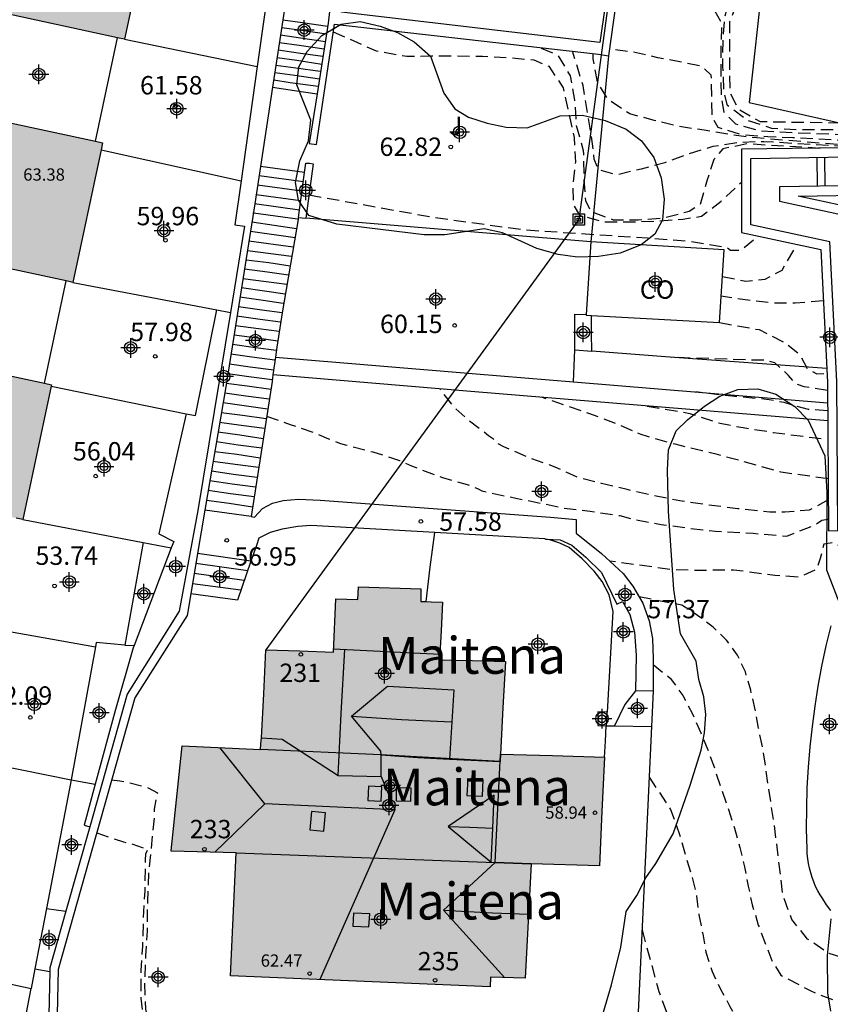
# Model space of a CAD drawing. Units: metres. Extents: x 584844 to 585204, y 4797039 to 4797291.
# Drawn here: x 584999 to 585032, y 4797061 to 4797101 of the extents above; entities that cross this region are included whole.
import ezdxf
from ezdxf.enums import TextEntityAlignment as Align

# ---------------------------------------------------------------- set-up
doc = ezdxf.new("R2010")
doc.units = ezdxf.units.M
doc.header["$MEASUREMENT"] = 0
doc.linetypes.add('TRAZOS_NORMALES', pattern=[0.75, 0.5, -0.25])
for name, color, linetype in [('020194', 31, 'TRAZOS_NORMALES'), ('020195', 30, 'TRAZOS_NORMALES'), ('020204', 9, 'Continuous'), ('020308', 9, 'Continuous'), ('060117', 9, 'Continuous'), ('060124', 9, 'Continuous'), ('060130', 9, 'Continuous'), ('060141', 9, 'Continuous'), ('060145', 9, 'Continuous'), ('070105', 6, 'Continuous'), ('080106', 1, 'Continuous'), ('080107', 9, 'Continuous'), ('080109', 9, 'Continuous'), ('080110', 9, 'Continuous'), ('080118', 9, 'Continuous'), ('080201', 9, 'Continuous'), ('080202', 9, 'Continuous'), ('080301', 9, 'Continuous'), ('080303', 9, 'Continuous'), ('080304', 9, 'Continuous'), ('080308', 9, 'Continuous'), ('090216', 9, 'Continuous'), ('100106', 63, 'Continuous'), ('100107', 3, 'Continuous'), ('100116', 71, 'Continuous'), ('100302', 7, 'Continuous'), ('220104', 9, 'Continuous'), ('990501', 21, 'Continuous'), ('C_Edificios', 5, 'Continuous'), ('Centroides', 1, 'Continuous')]:
    doc.layers.add(name, color=color, linetype=linetype)
doc.layers.add('080111', color=7, linetype='Continuous', lineweight=30)
doc.styles.add('ARIAL', font='arial.ttf', dxfattribs={"height": 1})
doc.styles.add('ARIALI', font='ariali.ttf', dxfattribs={"height": 1})
doc.styles.get("Standard").update_dxf_attribs({"font": 'arial.ttf'})

# ---------------------------------------------------------------- blocks, each defined once
blk = doc.blocks.new('Centroide')
for points in [[(0, -0.402), (0, 0.402)], [(0.402, 0), (-0.402, 0)]]:
    blk.add_lwpolyline(points)
for radius in [0.256, 0.159]:
    blk.add_circle((0, 0), radius)
blk = doc.blocks.new('POSTEH')
for points in [[(-0.23, 0.23), (0.23, 0.23), (0.23, -0.23), (-0.23, -0.23), (-0.23, 0.23)], [(-0.145, 0.145), (0.145, 0.145), (0.145, -0.145), (-0.145, -0.145), (-0.145, 0.145)], [(-0.065, 0.065), (0.065, 0.065), (0.065, -0.065), (-0.065, -0.065), (-0.065, 0.065)]]:
    blk.add_lwpolyline(points)
blk = doc.blocks.new('COTAPU')
blk.add_circle((0, 0), 0.075)
blk = doc.blocks.new('BloquePortal')
blk.add_circle((0, 0), 0.075)
at = {"flags": 5}
blk.add_attdef('INDICE', text='', height=0.75, dxfattribs=at).set_placement((0, 0), align=Align.MIDDLE_CENTER)
blk = doc.blocks.new('PUNTO')
blk.add_circle((0, 0), 0.075)

msp = doc.modelspace()

# ---------------------------------------------------------------- hatches: boundary and pattern name
at = {"layer": '990501'}
for points in [[(584999.892, 4797108.536), (585000.552, 4797111.516), (584994.092, 4797112.916), (584993.452, 4797109.936), (584976.382, 4797113.626), (584976.102, 4797112.386), (584974.862, 4797106.596), (584980.662, 4797105.336), (584979.772, 4797101.126), (584973.972, 4797102.386), (584972.762, 4797096.687), (584978.562, 4797095.426), (584977.672, 4797091.237), (584971.872, 4797092.497), (584970.712, 4797087.007), (584976.512, 4797085.747), (584975.622, 4797081.537), (584969.822, 4797082.797), (584968.652, 4797077.187), (584974.452, 4797075.927), (584973.522, 4797071.587), (584978.771, 4797070.457), (584985.001, 4797069.057), (584990.251, 4797067.927), (584991.181, 4797072.307), (584997.001, 4797071.067), (584998.181, 4797076.667), (584992.361, 4797077.917), (584993.251, 4797082.127), (584999.071, 4797080.876), (585000.231, 4797086.376), (584994.411, 4797087.626), (584995.291, 4797091.806), (585001.111, 4797090.556), (585002.321, 4797096.256), (584996.502, 4797097.506), (584997.402, 4797101.726), (585003.211, 4797100.476), (585004.452, 4797106.256), (585004.712, 4797107.516)], [(585022.829, 4797071.178), (585020.704, 4797071.244), (585018.579, 4797071.309), (585018.672, 4797073.192), (585018.765, 4797075.074), (585017.429, 4797075.115), (585016.094, 4797075.156), (585016.152, 4797076.331), (585016.21, 4797077.506), (585015.745, 4797077.52), (585015.323, 4797077.534), (585015.325, 4797077.806), (585015.328, 4797078.044), (585012.766, 4797078.122), (585012.74, 4797077.613), (585011.853, 4797077.64), (585011.746, 4797075.475), (585010.369, 4797075.518), (585008.991, 4797075.56), (585008.902, 4797073.766), (585008.813, 4797071.971), (585008.79, 4797071.721), (585008.769, 4797071.483), (585005.575, 4797071.634), (585005.145, 4797067.49), (585005.121, 4797067.346), (585007.779, 4797067.271), (585007.554, 4797062.243), (585018.149, 4797061.809), (585018.171, 4797062.196), (585019.588, 4797062.152), (585019.818, 4797066.822), (585022.609, 4797066.733), (585022.719, 4797068.956)]]:
    msp.add_hatch(color=256, dxfattribs=at).paths.add_polyline_path(points, flags=0)

# ---------------------------------------------------------------- linework, layer by layer
at = {"layer": '020194', "flags": 128}
for points, elevation in [([(585034.98, 4797096.485), (585030.231, 4797096.665), (585029.191, 4797096.725), (585028.181, 4797097.015), (585027.701, 4797097.495), (585027.601, 4797098.065), (585027.581, 4797099.075), (585027.581, 4797100.105), (585027.611, 4797101.125), (585027.271, 4797101.725), (585026.661, 4797101.995), (585025.791, 4797102.515), (585024.881, 4797102.975), (585023.921, 4797103.335), (585023.491, 4797103.485)], 66.14), ([(585033.65, 4797096.785), (585030.691, 4797096.785), (585029.651, 4797096.835), (585028.661, 4797097.165), (585027.841, 4797097.775), (585027.701, 4797098.345), (585027.651, 4797099.385), (585027.661, 4797100.385), (585027.731, 4797101.405), (585028.011, 4797102.395), (585028.501, 4797102.855), (585029.121, 4797102.985), (585029.291, 4797102.995)], 66.64), ([(585011.741, 4797100.776), (585013.491, 4797100.006), (585014.741, 4797099.786), (585015.751, 4797099.796), (585016.771, 4797099.795), (585017.841, 4797099.785), (585018.861, 4797099.735), (585019.931, 4797099.635), (585020.541, 4797099.385), (585021.131, 4797098.495), (585021.351, 4797097.465), (585021.581, 4797096.465), (585021.631, 4797095.466), (585021.521, 4797094.466), (585021.541, 4797093.746), (585021.801, 4797093.296), (585022.801, 4797093.026), (585023.951, 4797093.026), (585024.971, 4797093.056), (585026.021, 4797093.135), (585026.781, 4797093.255), (585027.581, 4797093.875), (585028.411, 4797094.645)], 63.64), ([(585031.631, 4797096.025), (585028.631, 4797096.205), (585027.651, 4797096.005), (585027.281, 4797095.565), (585027.011, 4797094.735), (585026.721, 4797093.725), (585026.281, 4797093.445), (585025.251, 4797093.176), (585024.191, 4797093.096), (585023.191, 4797093.096), (585022.271, 4797093.436), (585022.051, 4797093.886), (585021.991, 4797094.786), (585021.971, 4797095.806), (585021.961, 4797095.925), (585021.681, 4797096.945), (585021.611, 4797097.985), (585021.431, 4797098.985), (585020.941, 4797099.805), (585020.171, 4797100.135)], 64.14), ([(585036.57, 4797096.125), (585030.511, 4797096.455), (585029.491, 4797096.495), (585028.441, 4797096.575), (585027.461, 4797096.875), (585027.211, 4797097.295), (585027.201, 4797097.985), (585027.181, 4797099.015), (585026.791, 4797099.375), (585026.041, 4797099.525), (585025.001, 4797099.725), (585023.991, 4797099.955), (585023.011, 4797100.075)], 65.64), ([(585033.83, 4797096.055), (585029.029, 4797096.448), (585028.079, 4797096.564), (585026.891, 4797096.765), (585025.851, 4797096.915), (585024.851, 4797097.165), (585023.851, 4797097.435), (585022.971, 4797098.015), (585022.541, 4797098.725), (585022.351, 4797099.675), (585022.351, 4797099.885)], 65.14), ([(585010.751, 4797094.126), (585015.821, 4797093.216), (585019.501, 4797092.706), (585024.571, 4797092.366), (585025.381, 4797092.306), (585026.191, 4797092.246), (585027.821, 4797091.985), (585027.961, 4797091.875), (585028.391, 4797091.865), (585029.081, 4797092.445)], 63.14), ([(585027.631, 4797090.796), (585028.591, 4797090.606), (585029.38, 4797090.685), (585030.07, 4797091.055), (585030.68, 4797092.095)], 62.64), ([(585027.511, 4797088.916), (585029.13, 4797088.626), (585030.19, 4797088.096), (585030.79, 4797087.616), (585031.1, 4797087.026), (585031.49, 4797086.816), (585031.9, 4797086.836)], 61.64), ([(585031.92, 4797086.146), (585030.97, 4797086.296), (585030.65, 4797086.406), (585030.33, 4797086.756), (585029.78, 4797087.276), (585029.31, 4797087.376), (585028.78, 4797087.386), (585025.491, 4797087.496)], 61.14), ([(585031.95, 4797081.676), (585031.18, 4797081.256), (585030.18, 4797081.176), (585029.57, 4797081.176), (585028.26, 4797081.316), (585027.08, 4797081.466), (585025.89, 4797081.636), (585024.76, 4797081.866), (585023.75, 4797082.096), (585022.701, 4797082.346), (585021.731, 4797082.596), (585020.801, 4797083.016), (585019.661, 4797083.426), (585018.701, 4797083.846), (585018.451, 4797083.986), (585018.281, 4797084.156), (585018.081, 4797084.296), (585017.311, 4797084.886), (585016.991, 4797085.176), (585016.671, 4797085.466), (585016.111, 4797086.176)], 59.14), ([(585031.92, 4797085.316), (585031.15, 4797085.366), (585030.15, 4797085.646), (585029.54, 4797085.766), (585029.14, 4797085.806), (585028.02, 4797085.906), (585026.55, 4797086.086)], 60.64), ([(585024.561, 4797085.506), (585026.31, 4797085.206), (585027.48, 4797084.816), (585028.48, 4797084.626), (585029.6, 4797084.456), (585029.72, 4797084.426), (585031.93, 4797084.146)], 60.14), ([(585009.021, 4797085.096), (585009.981, 4797084.756), (585011.071, 4797084.386), (585011.551, 4797084.166), (585011.771, 4797084.096), (585011.991, 4797083.996), (585012.231, 4797083.926), (585013.361, 4797083.636), (585014.451, 4797083.286), (585014.941, 4797083.066), (585015.191, 4797082.966), (585016.201, 4797082.586), (585017.211, 4797082.306), (585017.631, 4797082.136), (585017.811, 4797082.046), (585018.021, 4797081.996), (585019.201, 4797081.746), (585020.411, 4797081.506), (585021.151, 4797081.346), (585022.24, 4797081.216), (585023.44, 4797081.036), (585024.08, 4797080.866), (585025.13, 4797080.676), (585026.32, 4797080.516), (585027.35, 4797080.406), (585028.89, 4797080.316), (585030.26, 4797080.196), (585031.43, 4797080.666), (585031.69, 4797080.846), (585031.96, 4797080.896)], 58.64), ([(585050.919, 4797058.716), (585050.709, 4797062.606), (585050.47, 4797063.523), (585050.247, 4797064.455), (585050.009, 4797065.454), (585049.887, 4797072.964), (585050.304, 4797078.5), (585050.31, 4797079.265), (585049.71, 4797080.065), (585048.93, 4797080.615), (585047.9, 4797080.875), (585046.89, 4797080.885), (585046.33, 4797080.785), (585045.67, 4797080.015), (585044.93, 4797079.295), (585043.99, 4797078.876), (585042.99, 4797078.576), (585040.94, 4797078.546), (585039.89, 4797078.546), (585038.84, 4797078.596), (585037.7, 4797078.706), (585036.68, 4797078.786), (585035.67, 4797078.816), (585034.59, 4797078.826), (585033.56, 4797079.156), (585032.69, 4797079.666), (585032.14, 4797079.926), (585031.77, 4797079.866), (585031.63, 4797079.286), (585031.48, 4797078.836), (585030.78, 4797078.526), (585029.77, 4797078.586), (585028.09, 4797078.816), (585026.58, 4797078.796), (585025.57, 4797078.826), (585024.35, 4797078.996), (585023.03, 4797079.176)], 58.14), ([(585033.943, 4797062.825), (585033.91, 4797062.826), (585032.9, 4797062.876), (585031.94, 4797063.186), (585031.11, 4797063.756), (585030.47, 4797064.556), (585030.11, 4797065.526), (585029.76, 4797068.386), (585029.63, 4797069.206), (585029.51, 4797070.006), (585029.4, 4797070.786), (585029.27, 4797071.606), (585029.11, 4797072.356), (585028.97, 4797073.126), (585028.79, 4797073.906), (585028.57, 4797074.656), (585028.25, 4797075.346), (585027.8, 4797075.956), (585027.25, 4797076.486), (585026.62, 4797076.966), (585025.98, 4797077.376), (585024.23, 4797077.726)], 57.64), ([(585024.64, 4797070.356), (585025.52, 4797069.046), (585025.9, 4797067.976), (585026.13, 4797067.156), (585026.38, 4797066.336), (585026.58, 4797065.516), (585026.67, 4797064.746), (585026.83, 4797063.966), (585026.96, 4797063.216), (585027.21, 4797062.436), (585027.57, 4797061.686), (585027.94, 4797061.006), (585028.32, 4797060.316), (585028.87, 4797059.766), (585029.48, 4797059.266), (585030.26, 4797058.856), (585031.03, 4797058.576), (585031.83, 4797058.326), (585032.58, 4797058.166), (585033.31, 4797057.986), (585033.978, 4797057.872)], 56.64), ([(585002.691, 4797070.257), (585003.021, 4797070.217), (585003.991, 4797069.997), (585004.181, 4797069.927), (585004.561, 4797069.717), (585004.511, 4797069.527), (585004.431, 4797069.057), (585004.431, 4797068.767), (585004.321, 4797067.627), (585004.201, 4797066.507), (585004.151, 4797065.287), (585004.141, 4797064.087), (585004.081, 4797063.067), (585004.031, 4797061.957), (585004.081, 4797060.887), (585004.281, 4797059.867), (585004.491, 4797059.117), (585004.88, 4797058.577), (585005.12, 4797058.177), (585005.25, 4797057.997), (585005.41, 4797057.847), (585005.6, 4797057.717), (585006.48, 4797057.177), (585006.68, 4797057.087), (585007.11, 4797056.867), (585007.31, 4797056.787), (585008.31, 4797056.417), (585009.28, 4797056.137), (585010.31, 4797055.807), (585011.32, 4797055.617), (585012.52, 4797055.337), (585012.82, 4797055.277), (585013.1, 4797055.167), (585014.15, 4797054.847), (585015.23, 4797054.557), (585016.28, 4797054.277), (585017.45, 4797054.017), (585018.45, 4797053.677), (585019.52, 4797053.287), (585020.51, 4797053.037), (585021.63, 4797052.877), (585022.83, 4797052.867), (585024.05, 4797052.887), (585024.62, 4797052.927), (585025.37, 4797053.117), (585026.02, 4797053.297)], 53.64), ([(585002.081, 4797068.087), (585003.171, 4797067.717), (585003.391, 4797067.677), (585004.161, 4797067.427), (585004.081, 4797067.217), (585004.061, 4797066.987), (585004.041, 4797065.717), (585003.981, 4797064.547), (585003.951, 4797063.467), (585003.881, 4797062.467), (585003.881, 4797061.347), (585004.011, 4797060.167), (585004.321, 4797059.117), (585004.451, 4797058.867), (585005, 4797058.057), (585005.29, 4797057.677), (585005.94, 4797057.177), (585007.08, 4797056.637), (585011.29, 4797055.387), (585013.95, 4797054.707), (585014.77, 4797054.417), (585018.05, 4797053.487), (585021.07, 4797052.817), (585022.7, 4797052.597), (585023.9, 4797052.487), (585024.65, 4797052.537), (585025.77, 4797052.667), (585027.83, 4797053.057), (585029.86, 4797053.427)], 53.14), ([(585024.35, 4797064.126), (585025.04, 4797061.616), (585025.47, 4797060.426), (585025.84, 4797059.696), (585026.29, 4797058.986), (585026.72, 4797058.356), (585027.27, 4797057.846), (585027.97, 4797057.396), (585028.66, 4797057.076), (585029.38, 4797056.706), (585030.18, 4797056.426), (585033.881, 4797055.77)], 56.14)]:
    msp.add_lwpolyline(points, dxfattribs=dict(at, elevation=elevation))
at = {"layer": '020195', "flags": 128}
for points, elevation in [([(585032.461, 4797097.055), (585029.191, 4797097.105), (585028.291, 4797097.615), (585027.961, 4797098.275), (585027.931, 4797099.135), (585027.931, 4797100.165), (585027.941, 4797101.205), (585028.291, 4797102.125), (585028.841, 4797102.575), (585029.251, 4797102.675)], 67.14), ([(585033.46, 4797096.055), (585029.331, 4797096.295), (585028.291, 4797096.265), (585027.241, 4797096.095), (585026.241, 4797095.795), (585025.281, 4797095.435), (585024.311, 4797095.175), (585023.301, 4797094.935), (585022.571, 4797095.156), (585022.401, 4797095.585), (585022.281, 4797096.585), (585022.111, 4797097.575), (585021.941, 4797098.595), (585021.651, 4797099.555), (585021.511, 4797099.985)], 64.64), ([(585031.75, 4797089.805), (585030.61, 4797089.705), (585029.81, 4797089.706), (585028.97, 4797089.786), (585027.571, 4797089.986)], 62.14), ([(585031.95, 4797082.536), (585030.02, 4797082.806), (585027.38, 4797083.546), (585026.81, 4797083.676), (585025.71, 4797083.946), (585024.58, 4797084.266), (585024.32, 4797084.346), (585023.321, 4797084.776), (585022.181, 4797085.206), (585020.251, 4797085.866)], 59.64), ([(585024.8, 4797074.956), (585025.5, 4797074.406), (585026.02, 4797073.696), (585026.41, 4797072.946), (585026.75, 4797072.166), (585027.06, 4797071.436), (585027.34, 4797070.636), (585027.61, 4797069.816), (585027.88, 4797069.046), (585028.13, 4797068.286), (585028.35, 4797067.496), (585028.53, 4797066.696), (585028.69, 4797065.916), (585028.85, 4797065.146), (585029.1, 4797064.326), (585029.647, 4797062.882), (585030.02, 4797062.276), (585031.25, 4797061.636), (585032.19, 4797061.256), (585033.26, 4797061.096), (585033.85, 4797061.156), (585034.13, 4797061.196)], 57.14)]:
    msp.add_lwpolyline(points, dxfattribs=dict(at, elevation=elevation))
at = {"layer": '060117', "flags": 128}
for points in [[(585009.264, 4797098.515), (585010.161, 4797098.386), (585011.084, 4797098.252)], [(585036.711, 4797096.106), (585028.411, 4797095.985), (585028.411, 4797092.595), (585031.65, 4797091.895), (585031.92, 4797086.486), (585031.97, 4797080.416), (585032.35, 4797080.426)], [(585032.35, 4797080.426), (585032.3, 4797086.506), (585032.02, 4797092.205), (585028.791, 4797092.905), (585028.791, 4797095.615), (585037.47, 4797095.755), (585037.47, 4797095.936)], [(585039.751, 4797095.652), (585039.72, 4797094.615), (585029.971, 4797094.455), (585029.971, 4797093.865), (585033.16, 4797093.175), (585033.48, 4797086.546), (585033.53, 4797080.436)], [(585033.9, 4797080.436), (585033.85, 4797086.556), (585033.52, 4797093.475), (585030.731, 4797094.075), (585040.08, 4797094.235), (585040.12, 4797095.662)], [(585010.568, 4797095.036), (585009.671, 4797095.156), (585008.772, 4797095.286)], [(585021.611, 4797087.806), (585021.601, 4797089.256), (585022.073, 4797089.246)], [(585022.301, 4797087.751), (585022.291, 4797088.486), (585022.291, 4797089.204)], [(585008.391, 4797080.996), (585007.401, 4797081.136), (585006.504, 4797081.256)], [(585008.38, 4797079.176), (585006.205, 4797079.486)], [(585007.831, 4797077.586), (585005.929, 4797077.845)], [(585024.08, 4797073.886), (585023.65, 4797073.326), (585023.229, 4797072.454)], [(585024.804, 4797073.876), (585024.08, 4797073.886)], [(585022.92, 4797073.017), (585022.55, 4797073.026), (585022.54, 4797072.466), (585022.89, 4797072.46)], [(585022.92, 4797073.017), (585022.89, 4797072.466)], [(585022.94, 4797073.016), (585022.92, 4797073.017)], [(585022.89, 4797072.46), (585022.89, 4797072.46)], [(585022.89, 4797072.46), (585023.229, 4797072.454)], [(585023.229, 4797072.454), (585024.737, 4797072.426)]]:
    msp.add_lwpolyline(points, dxfattribs=at)
at = {"layer": '060124', "flags": 128}
msp.add_lwpolyline([(585029.291, 4797102.995), (585028.721, 4797097.895), (585036.711, 4797096.106)], dxfattribs=at)
at = {"layer": '060130', "flags": 128}
for points in [[(585015.531, 4797077.526), (585015.701, 4797078.926), (585015.89, 4797080.344)], [(585020.405, 4797080.081), (585021.01, 4797080.046), (585021.49, 4797079.836), (585022.06, 4797079.346), (585022.7, 4797078.716), (585023.32, 4797077.416), (585023.56, 4797077.526), (585023.85, 4797076.996), (585024.05, 4797076.276), (585024.11, 4797075.336), (585024.08, 4797073.886)]]:
    msp.add_lwpolyline(points, dxfattribs=at)
at = {"layer": '060141', "flags": 128}
for points in [[(585009.683, 4797101.265), (585010.491, 4797101.156), (585011.511, 4797101.006)], [(585009.636, 4797100.956), (585010.451, 4797100.846), (585011.461, 4797100.696)], [(585009.59, 4797100.654), (585010.401, 4797100.536), (585011.421, 4797100.386)], [(585009.497, 4797100.046), (585010.311, 4797099.926), (585011.321, 4797099.786)], [(585009.543, 4797100.345), (585010.351, 4797100.236), (585011.371, 4797100.086)], [(585009.451, 4797099.736), (585010.261, 4797099.626), (585011.271, 4797099.466)], [(585009.401, 4797099.426), (585010.211, 4797099.316), (585011.211, 4797099.176)], [(585009.361, 4797099.126), (585010.171, 4797099.006), (585011.181, 4797098.866)], [(585009.311, 4797098.816), (585009.981, 4797098.716), (585011.131, 4797098.566)], [(585031.52, 4797094.481), (585031.5, 4797095.659)], [(585031.83, 4797094.486), (585031.81, 4797095.664)], [(585008.714, 4797094.904), (585008.701, 4797094.906)], [(585010.521, 4797094.656), (585008.714, 4797094.904)], [(585010.461, 4797094.276), (585008.651, 4797094.526)], [(585008.597, 4797094.134), (585008.581, 4797094.136)], [(585010.411, 4797093.886), (585008.597, 4797094.134)], [(585010.361, 4797093.506), (585008.531, 4797093.766)], [(585008.48, 4797093.383), (585008.461, 4797093.386)], [(585010.281, 4797093.136), (585008.48, 4797093.383)], [(585010.241, 4797092.746), (585008.411, 4797093.006)], [(585010.181, 4797092.376), (585008.361, 4797092.626)], [(585010.111, 4797091.996), (585008.301, 4797092.236)], [(585010.041, 4797091.616), (585008.241, 4797091.846)], [(585009.981, 4797091.216), (585009.111, 4797091.346), (585008.181, 4797091.466)], [(585009.911, 4797090.846), (585009.061, 4797090.966), (585008.121, 4797091.096)], [(585009.851, 4797090.466), (585009.001, 4797090.576), (585008.051, 4797090.706)], [(585009.781, 4797090.076), (585008.941, 4797090.196), (585007.991, 4797090.326)], [(585009.701, 4797089.696), (585008.881, 4797089.816), (585007.931, 4797089.946)], [(585009.651, 4797089.316), (585008.821, 4797089.426), (585007.871, 4797089.556)], [(585009.531, 4797088.546), (585008.691, 4797088.656), (585007.751, 4797088.786)], [(585009.581, 4797088.926), (585008.761, 4797089.046), (585007.811, 4797089.176)], [(585009.481, 4797088.156), (585008.631, 4797088.276), (585007.691, 4797088.406)], [(585009.421, 4797087.776), (585008.561, 4797087.886), (585007.631, 4797088.026)], [(585009.361, 4797087.376), (585008.411, 4797087.506), (585007.561, 4797087.626)], [(585009.311, 4797086.966), (585008.351, 4797087.096), (585007.501, 4797087.216)], [(585009.251, 4797086.576), (585008.291, 4797086.706), (585007.441, 4797086.826)], [(585009.191, 4797086.176), (585008.231, 4797086.316), (585007.371, 4797086.426)], [(585009.131, 4797085.786), (585008.171, 4797085.916), (585007.311, 4797086.036)], [(585009.061, 4797085.386), (585008.101, 4797085.516), (585007.241, 4797085.636)], [(585009.001, 4797084.986), (585008.041, 4797085.116), (585007.171, 4797085.236)], [(585008.941, 4797084.586), (585007.981, 4797084.716), (585007.101, 4797084.836)], [(585008.881, 4797084.176), (585007.921, 4797084.316), (585007.041, 4797084.446)], [(585006.973, 4797084.044), (585006.961, 4797084.046)], [(585008.821, 4797083.786), (585007.861, 4797083.916), (585006.973, 4797084.044)], [(585008.761, 4797083.386), (585007.801, 4797083.526), (585006.901, 4797083.636)], [(585008.691, 4797082.996), (585007.731, 4797083.126), (585006.831, 4797083.246)], [(585008.631, 4797082.596), (585007.671, 4797082.716), (585006.771, 4797082.846)], [(585008.571, 4797082.196), (585007.611, 4797082.326), (585006.701, 4797082.456)], [(585008.511, 4797081.796), (585007.551, 4797081.926), (585006.631, 4797082.056)], [(585008.451, 4797081.386), (585007.491, 4797081.526), (585006.571, 4797081.656)], [(585008.251, 4797078.786), (585006.131, 4797079.076)], [(585008.108, 4797078.388), (585006.061, 4797078.676)], [(585008.121, 4797078.386), (585008.108, 4797078.388)], [(585007.969, 4797077.988), (585005.991, 4797078.256)], [(585007.981, 4797077.986), (585007.969, 4797077.988)]]:
    msp.add_lwpolyline(points, dxfattribs=at)
at = {"layer": '060145', "flags": 128}
for points in [[(585002.039, 4797096.316), (585002.929, 4797100.536)], [(584999.951, 4797086.436), (585000.829, 4797090.617)], [(585022.82, 4797071.176), (585022.86, 4797071.826), (585022.89, 4797072.46)], [(585022.89, 4797072.46), (585022.89, 4797072.466)]]:
    msp.add_lwpolyline(points, dxfattribs=at)
at = {"layer": '070105', "flags": 128}
for points in [[(585024.061, 4797111.275), (585023.711, 4797107.915), (585022.631, 4797100.345), (585012.081, 4797101.576), (585012.261, 4797103.096), (585011.771, 4797103.166)], [(585024.296, 4797109.353), (585024.111, 4797107.865), (585022.981, 4797099.805)], [(585009.671, 4797106.724), (585009.221, 4797103.496), (585008.636, 4797099.365)], [(585010.008, 4797103.406), (585009.264, 4797098.515)], [(585011.771, 4797103.166), (585011.541, 4797101.136), (585011.084, 4797098.252)], [(585011.084, 4797098.252), (585010.761, 4797096.216), (585011.051, 4797096.176), (585011.791, 4797101.096), (585022.571, 4797099.865), (585022.981, 4797099.805)], [(585003.211, 4797100.476), (585008.636, 4797099.365)], [(585022.981, 4797099.805), (585022.261, 4797092.206)], [(585008.636, 4797099.365), (585007.976, 4797094.705)], [(585009.264, 4797098.515), (585008.772, 4797095.286)], [(585002.259, 4797095.964), (585007.976, 4797094.705)], [(585008.772, 4797095.286), (585008.541, 4797093.766), (585007.351, 4797086.286), (585006.504, 4797081.256)], [(585010.568, 4797095.036), (585010.621, 4797095.426), (585010.771, 4797095.416), (585010.921, 4797095.386), (585010.622, 4797093.181)], [(585010.321, 4797093.206), (585010.568, 4797095.036)], [(585007.976, 4797094.705), (585007.721, 4797092.906), (585008.121, 4797092.846), (585007.541, 4797089.326)], [(585010.321, 4797093.206), (585009.651, 4797089.316), (585009.441, 4797087.916), (585009.383, 4797087.506)], [(585010.321, 4797093.206), (585010.622, 4797093.181)], [(585022.261, 4797092.206), (585010.622, 4797093.181)], [(585001.111, 4797090.556), (585006.992, 4797089.431)], [(585007.541, 4797089.326), (585006.211, 4797081.246), (585005.451, 4797077.136), (585003.321, 4797073.747), (585001.795, 4797068.335)], [(585005.733, 4797085.195), (585006.121, 4797085.116), (585006.992, 4797089.431)], [(585006.992, 4797089.431), (585007.541, 4797089.326)], [(585021.551, 4797086.498), (585021.611, 4797087.806)], [(585021.611, 4797087.806), (585022.301, 4797087.751)], [(585031.893, 4797087.036), (585025.491, 4797087.496), (585022.301, 4797087.751)], [(585009.383, 4797087.506), (585009.279, 4797086.776), (585009.241, 4797086.506), (585008.391, 4797080.996)], [(585000.218, 4797086.315), (585005.733, 4797085.195)], [(585005.733, 4797085.195), (585004.621, 4797080.286), (585005.231, 4797079.986), (585005.127, 4797079.715)], [(585008.391, 4797080.996), (585008.521, 4797080.966), (585008.851, 4797081.326), (585009.261, 4797081.546), (585009.691, 4797081.656), (585010.321, 4797081.706), (585011.201, 4797081.666), (585020.611, 4797080.966), (585021.66, 4797080.876), (585021.66, 4797080.326), (585022.7, 4797079.486), (585023.58, 4797078.676), (585023.98, 4797078.156), (585024.39, 4797077.466), (585024.64, 4797076.736), (585024.78, 4797076.026), (585024.8, 4797075.196), (585024.81, 4797074.016), (585024.804, 4797073.876)], [(585006.504, 4797081.256), (585006.205, 4797079.486)], [(584999.071, 4797080.876), (585003.982, 4797079.935)], [(585015.89, 4797080.344), (585010.821, 4797080.636), (585010.301, 4797080.586), (585009.651, 4797080.486), (585009.161, 4797080.346), (585008.701, 4797080.116), (585008.601, 4797079.816), (585008.38, 4797079.176)], [(585020.405, 4797080.081), (585020.381, 4797080.086), (585015.89, 4797080.344)], [(585003.982, 4797079.935), (585003.231, 4797075.746)], [(585003.982, 4797079.935), (585005.127, 4797079.715)], [(585022.94, 4797073.016), (585023.17, 4797077.126), (585023.01, 4797077.796), (585022.73, 4797078.346), (585022.39, 4797078.766), (585021.91, 4797079.266), (585021.37, 4797079.736), (585021, 4797079.916), (585020.581, 4797080.046), (585020.405, 4797080.081)], [(585005.127, 4797079.715), (585003.609, 4797075.737)], [(585006.205, 4797079.486), (585005.929, 4797077.845)], [(585008.38, 4797079.176), (585007.831, 4797077.586)], [(585005.929, 4797077.845), (585005.781, 4797076.966), (585003.641, 4797073.597), (585000.511, 4797062.517), (585000.451, 4797060.057)], [(584998.12, 4797076.377), (585002.03, 4797075.687)], [(585002.03, 4797075.687), (585001.041, 4797070.257)], [(585003.609, 4797075.737), (585003.571, 4797075.636), (585002.851, 4797073.127), (585002.024, 4797070.076)], [(585003.231, 4797075.746), (585002.061, 4797075.856), (585002.03, 4797075.687)], [(585003.231, 4797075.746), (585003.609, 4797075.737)], [(585024.804, 4797073.876), (585024.737, 4797072.426)], [(585024.737, 4797072.426), (585023.9, 4797054.347)], [(584997.001, 4797071.067), (585001.041, 4797070.257)], [(585001.041, 4797070.257), (585000.031, 4797065.007)], [(585001.041, 4797070.257), (585002.024, 4797070.076)], [(585002.024, 4797070.076), (585001.571, 4797068.407), (585001.795, 4797068.335)], [(585001.795, 4797068.335), (585000.825, 4797064.896)], [(585000.031, 4797065.007), (584999.556, 4797062.536)], [(585000.031, 4797065.007), (585000.825, 4797064.896)], [(585000.825, 4797064.896), (585000.171, 4797062.577), (585000.167, 4797062.436)], [(584986.753, 4797064.475), (584999.402, 4797061.737)], [(584999.556, 4797062.536), (584999.402, 4797061.737)], [(584999.556, 4797062.536), (585000.167, 4797062.436)], [(585000.167, 4797062.436), (585000.111, 4797060.067), (585000.451, 4797060.057)], [(584998.913, 4797059.197), (584999.402, 4797061.737)]]:
    msp.add_lwpolyline(points, dxfattribs=at)
at = {"layer": '080106', "flags": 128}
for points in [[(585017.24, 4797070.296), (585017.2, 4797069.616), (585017.83, 4797069.586), (585017.87, 4797070.266), (585017.24, 4797070.296)], [(585013.15, 4797069.406), (585013.7, 4797069.376), (585013.73, 4797069.966), (585013.181, 4797069.996), (585013.15, 4797069.406)], [(585014.91, 4797069.926), (585014.89, 4797069.366), (585014.32, 4797069.386), (585014.33, 4797069.946), (585014.91, 4797069.926)], [(585011.351, 4797068.157), (585011.421, 4797068.906), (585010.851, 4797068.957), (585010.781, 4797068.207), (585011.351, 4797068.157)], [(585013.2, 4797064.247), (585013.24, 4797064.777), (585012.57, 4797064.807), (585012.54, 4797064.277), (585013.2, 4797064.247)]]:
    msp.add_lwpolyline(points, dxfattribs=at)
at = {"layer": '080107', "flags": 128}
for points in [[(585022.261, 4797092.206), (585022.073, 4797089.246)], [(585022.291, 4797089.204), (585027.511, 4797088.916), (585027.701, 4797091.885), (585022.261, 4797092.206)], [(585022.073, 4797089.246), (585022.071, 4797089.216), (585022.291, 4797089.204)]]:
    msp.add_lwpolyline(points, dxfattribs=at).dxf.unprotected_set("ltscale", 0)
at = {"layer": '080109', "flags": 128}
for points in [[(585011.941, 4797070.426), (585012.071, 4797072.966), (585012.211, 4797075.566)], [(585012.491, 4797072.846), (585013.951, 4797074.076), (585016.66, 4797073.926), (585016.491, 4797071.101)], [(585012.491, 4797072.846), (585014.531, 4797072.716), (585016.57, 4797072.616)], [(585013.692, 4797071.266), (585013.691, 4797071.426), (585012.491, 4797072.846)], [(585008.811, 4797071.966), (585009.661, 4797071.906), (585011.941, 4797070.426)], [(585008.951, 4797069.267), (585007.111, 4797071.567)], [(585013.7, 4797070.386), (585013.692, 4797071.266)], [(585013.692, 4797071.266), (585015.2, 4797071.166), (585016.491, 4797071.101)], [(585016.491, 4797071.101), (585018.56, 4797070.996)], [(585011.941, 4797070.426), (585013.7, 4797070.386)], [(585013.7, 4797070.386), (585014.25, 4797069.026)], [(585018.252, 4797068.286), (585018.31, 4797069.626), (585016.43, 4797068.346)], [(585008.951, 4797069.267), (585006.901, 4797067.297)], [(585014.25, 4797069.026), (585008.951, 4797069.267)], [(585014.25, 4797069.026), (585011.2, 4797062.097)], [(585016.43, 4797068.346), (585017.32, 4797068.326), (585018.252, 4797068.286)], [(585016.43, 4797068.346), (585018.19, 4797066.886), (585018.252, 4797068.286)], [(585018.36, 4797066.876), (585016.25, 4797064.927)], [(585016.25, 4797064.927), (585018.75, 4797062.177)], [(585016.25, 4797064.927), (585018.25, 4797064.826), (585019.71, 4797064.766)]]:
    msp.add_lwpolyline(points, dxfattribs=at)
at = {"layer": '080110', "flags": 128}
for points in [[(585011.751, 4797075.596), (585013.931, 4797075.496), (585016.111, 4797075.386)], [(585019.82, 4797066.826), (585018.36, 4797066.876), (585018.57, 4797071.306)]]:
    msp.add_lwpolyline(points, dxfattribs=at)
at = {"layer": '080111', "flags": 128}
for points in [[(585004.712, 4797107.516), (585004.452, 4797106.256), (585003.211, 4797100.476)], [(585002.929, 4797100.536), (584997.402, 4797101.726), (584996.502, 4797097.506), (585002.039, 4797096.316)], [(585003.211, 4797100.476), (585002.929, 4797100.536)], [(585002.039, 4797096.316), (585002.321, 4797096.256), (585002.259, 4797095.964)], [(585002.259, 4797095.964), (585001.111, 4797090.556)], [(585000.829, 4797090.617), (584995.291, 4797091.806), (584994.411, 4797087.626), (584999.951, 4797086.436)], [(585001.111, 4797090.556), (585000.829, 4797090.617)], [(584999.951, 4797086.436), (585000.231, 4797086.376), (585000.218, 4797086.315)], [(585000.218, 4797086.315), (584999.071, 4797080.876)], [(584999.071, 4797080.876), (584998.791, 4797080.937)], [(585008.771, 4797071.486), (585008.791, 4797071.716), (585008.811, 4797071.966), (585008.901, 4797073.766), (585008.991, 4797075.556), (585010.371, 4797075.516), (585011.751, 4797075.466), (585011.851, 4797077.636), (585012.741, 4797077.616), (585012.771, 4797078.126), (585015.321, 4797078.046), (585015.321, 4797077.806), (585015.321, 4797077.536), (585015.531, 4797077.526)], [(585015.531, 4797077.526), (585015.741, 4797077.516), (585016.201, 4797077.506), (585016.151, 4797076.336), (585016.081, 4797075.156), (585017.43, 4797075.116), (585018.77, 4797075.076), (585018.67, 4797073.196), (585018.57, 4797071.306)], [(585007.781, 4797067.267), (585005.121, 4797067.347), (585005.141, 4797067.487), (585005.571, 4797071.637), (585008.771, 4797071.486)], [(585018.57, 4797071.306), (585020.7, 4797071.246), (585022.82, 4797071.176)], [(585022.82, 4797071.176), (585022.71, 4797068.956), (585022.61, 4797066.736), (585019.82, 4797066.826)], [(585019.82, 4797066.826), (585019.58, 4797062.157), (585018.17, 4797062.197), (585018.15, 4797061.807), (585007.55, 4797062.247), (585007.781, 4797067.267)]]:
    msp.add_lwpolyline(points, dxfattribs=at)
at = {"layer": '080118', "flags": 128}
for points in [[(585018.57, 4797071.306), (585018.56, 4797070.996), (585013.691, 4797071.266), (585008.771, 4797071.486)], [(585007.781, 4797067.267), (585018.36, 4797066.876), (585019.82, 4797066.826)]]:
    msp.add_lwpolyline(points, dxfattribs=at)
at = {"layer": '100106', "color": 63, "flags": 128}
for points in [[(585011.891, 4797092.936), (585010.751, 4797093.286), (585010.321, 4797093.916), (585010.201, 4797094.626), (585010.371, 4797095.516), (585010.731, 4797096.336), (585010.831, 4797097.176), (585010.261, 4797098.616), (585010.331, 4797099.346), (585010.671, 4797099.976), (585011.271, 4797100.636), (585012.071, 4797101.096), (585012.841, 4797101.206), (585013.661, 4797101.016), (585014.371, 4797100.746), (585015.051, 4797100.376), (585015.711, 4797099.786), (585016.251, 4797098.276), (585016.701, 4797097.636), (585017.271, 4797097.296), (585018.021, 4797097.046), (585018.801, 4797096.886), (585019.661, 4797096.856), (585021.011, 4797097.355), (585021.921, 4797097.375), (585022.851, 4797097.165), (585023.701, 4797096.805), (585024.331, 4797096.325), (585024.831, 4797095.655), (585025.131, 4797094.815), (585025.261, 4797093.955), (585025.191, 4797093.106), (585024.871, 4797092.516), (585024.321, 4797092.086), (585023.461, 4797091.746), (585022.571, 4797091.616), (585021.721, 4797091.586), (585020.931, 4797091.686), (585020.061, 4797091.936), (585018.651, 4797092.576), (585017.901, 4797092.736), (585016.301, 4797092.496), (585015.461, 4797092.496), (585011.891, 4797092.936)], [(585022.46, 4797059.707), (585023.11, 4797061.886), (585023.48, 4797063.426), (585023.71, 4797064.876), (585024.14, 4797065.536), (585024.51, 4797066.256), (585024.91, 4797066.836), (585025.62, 4797068.046), (585026.32, 4797070.036), (585026.77, 4797071.466), (585026.9, 4797072.176), (585026.95, 4797072.916), (585026.88, 4797073.636), (585026.67, 4797074.346), (585026.56, 4797075.096), (585025.92, 4797076.206), (585025.65, 4797078.026), (585025.43, 4797081.216), (585025.39, 4797082.896), (585025.43, 4797083.716), (585025.75, 4797084.496), (585026.21, 4797084.946), (585026.9, 4797085.496), (585027.53, 4797085.906), (585028.26, 4797086.176), (585029.08, 4797086.216), (585029.81, 4797085.986), (585030.59, 4797085.486), (585031.13, 4797084.936), (585031.81, 4797083.476), (585031.9, 4797081.976), (585031.89, 4797078.826), (585032.48, 4797077.276)], [(585032.06, 4797064.576), (585031.91, 4797063.086), (585031.92, 4797061.566), (585032.05, 4797060.816)]]:
    msp.add_lwpolyline(points, dxfattribs=at)
at = {"layer": '100107', "flags": 128}
for points in [[(585009.383, 4797087.506), (585017.581, 4797086.826), (585021.551, 4797086.498)], [(585031.933, 4797084.898), (585017.521, 4797086.086), (585009.279, 4797086.776)], [(585021.551, 4797086.498), (585031.927, 4797085.642)]]:
    msp.add_lwpolyline(points, dxfattribs=at)
at = {"layer": '100116', "flags": 128}
msp.add_lwpolyline([(585032.06, 4797064.926), (585031.89, 4797065.156), (585031.73, 4797065.396), (585031.62, 4797065.556), (585031.53, 4797065.726), (585031.44, 4797065.906), (585031.37, 4797066.086), (585031.3, 4797066.266), (585031.24, 4797066.456), (585031.19, 4797066.646), (585031.15, 4797066.836), (585031.12, 4797067.026), (585031.1, 4797067.226), (585031.09, 4797067.426), (585031.07, 4797068.256), (585031.08, 4797069.096), (585031.1, 4797069.926), (585031.15, 4797070.766), (585031.22, 4797071.596), (585031.31, 4797072.426), (585031.42, 4797073.256), (585031.55, 4797074.076), (585031.7, 4797074.896), (585031.87, 4797075.716), (585032.07, 4797076.536)], dxfattribs=at)
at = {"layer": '220104', "flags": 128}
msp.add_lwpolyline([(585026.801, 4797130.174), (585021.771, 4797093.116), (585008.991, 4797075.556)], dxfattribs=at)

# ---------------------------------------------------------------- block references
at = {"layer": '020204', "rotation": 359.9987685839998}
for p in [(585005.301, 4797097.766, 61.58), (585016.541, 4797096.086, 62.82), (585004.891, 4797092.276, 59.96), (585016.701, 4797088.796, 60.15), (585004.471, 4797087.536, 57.98), (585002.041, 4797082.646, 56.04), (585015.321, 4797080.796, 57.58), (585007.391, 4797080.026, 56.95), (585000.361, 4797078.166, 53.74), (585023.82, 4797077.236, 57.37), (584999.371, 4797072.797, 52.09)]:
    msp.add_blockref('COTAPU', p, dxfattribs=at)
at = {"layer": '080201', "rotation": 359.9987685839998}
for p in [(585022.43, 4797068.906, 58.94), (585010.78, 4797062.347, 62.47)]:
    msp.add_blockref('PUNTO', p, dxfattribs=at)
at = {"layer": '080202', "rotation": 359.9987685839998}
for p in [(585010.423, 4797075.37), (585006.479, 4797067.422), (585015.9, 4797062.072)]:
    msp.add_blockref('BloquePortal', p, dxfattribs=at)
at = {"layer": '090216', "rotation": 359.9987685839998}
msp.add_blockref('POSTEH', (585021.771, 4797093.116), dxfattribs=at)
at = {"layer": 'C_Edificios', "rotation": 359.9987685839998}
for p in [(585013.841, 4797074.586), (585014.02, 4797069.206), (585013.68, 4797064.557)]:
    msp.add_blockref('Centroide', p, dxfattribs=at)
at = {"layer": 'Centroides', "rotation": 359.9987685839998}
for p in [(585010.555, 4797100.85), (584999.719, 4797099.04), (585005.351, 4797097.64), (585016.904, 4797096.68), (585010.621, 4797094.311), (585004.824, 4797092.661), (585024.894, 4797090.571), (585015.931, 4797089.872), (585021.95, 4797088.512), (585008.567, 4797088.182), (585032.019, 4797088.312), (585003.471, 4797087.882), (585007.264, 4797086.713), (585002.383, 4797083.033), (585020.252, 4797082.023), (585005.31, 4797078.954), (585007.107, 4797078.544), (585000.964, 4797078.324), (585004.007, 4797077.844), (585023.657, 4797077.814), (585023.585, 4797076.291), (585020.103, 4797075.785), (584999.538, 4797073.335), (585024.168, 4797073.165), (585002.184, 4797072.985), (585022.717, 4797072.745), (585032.01, 4797072.515), (585014.083, 4797070.016), (585001.055, 4797067.597), (585000.139, 4797063.727), (585004.592, 4797062.198)]:
    msp.add_blockref('Centroide', p, dxfattribs=at)

# ---------------------------------------------------------------- texts
at = {"layer": '020308', "style": 'ARIAL'}
for s, p in [('61.58', (585003.851, 4797098.226)), ('62.82', (585013.631, 4797095.716)), ('59.96', (585003.711, 4797092.886)), ('60.15', (585013.651, 4797088.486)), ('57.98', (585003.451, 4797088.156)), ('56.04', (585001.111, 4797083.286)), ('57.58', (585016.071, 4797080.416)), ('53.74', (584999.581, 4797079.026)), ('56.95', (585007.701, 4797078.996)), ('57.37', (585024.57, 4797076.846)), ('52.09', (584997.711, 4797073.317))]:
    msp.add_text(s, height=0.75, rotation=359.9988, dxfattribs=at).set_placement(p)
at = {"layer": '080301', "style": 'ARIAL'}
msp.add_text('CO', height=0.75, rotation=359.9988, dxfattribs=at).set_placement((585024.261, 4797089.886))
at = {"layer": '080303', "style": 'ARIAL'}
for s, p in [('63.38', (584999.081, 4797094.706)), ('58.94', (585020.4, 4797068.666)), ('62.47', (585008.78, 4797062.627))]:
    msp.add_text(s, height=0.5, rotation=359.9988, dxfattribs=at).set_placement(p)
at = {"layer": '080304', "style": 'ARIALI'}
for p in [(585013.566, 4797074.581), (585013.772, 4797069.212), (585013.483, 4797064.553)]:
    msp.add_text('Maitena', height=1.5, dxfattribs=at).set_placement(p)
at = {"layer": '080308', "style": 'ARIALI'}
for s, p in [('231', (585009.541, 4797074.246)), ('233', (585005.881, 4797067.867)), ('235', (585015.19, 4797062.477))]:
    msp.add_text(s, height=0.75, rotation=359.9988, dxfattribs=at).set_placement(p)
at = {"layer": '100302', "style": 'ARIAL'}
msp.add_text('J', height=0.75, rotation=359.9988, dxfattribs=at).set_placement((585016.475, 4797096.568))

doc.saveas('drawing.dxf')
